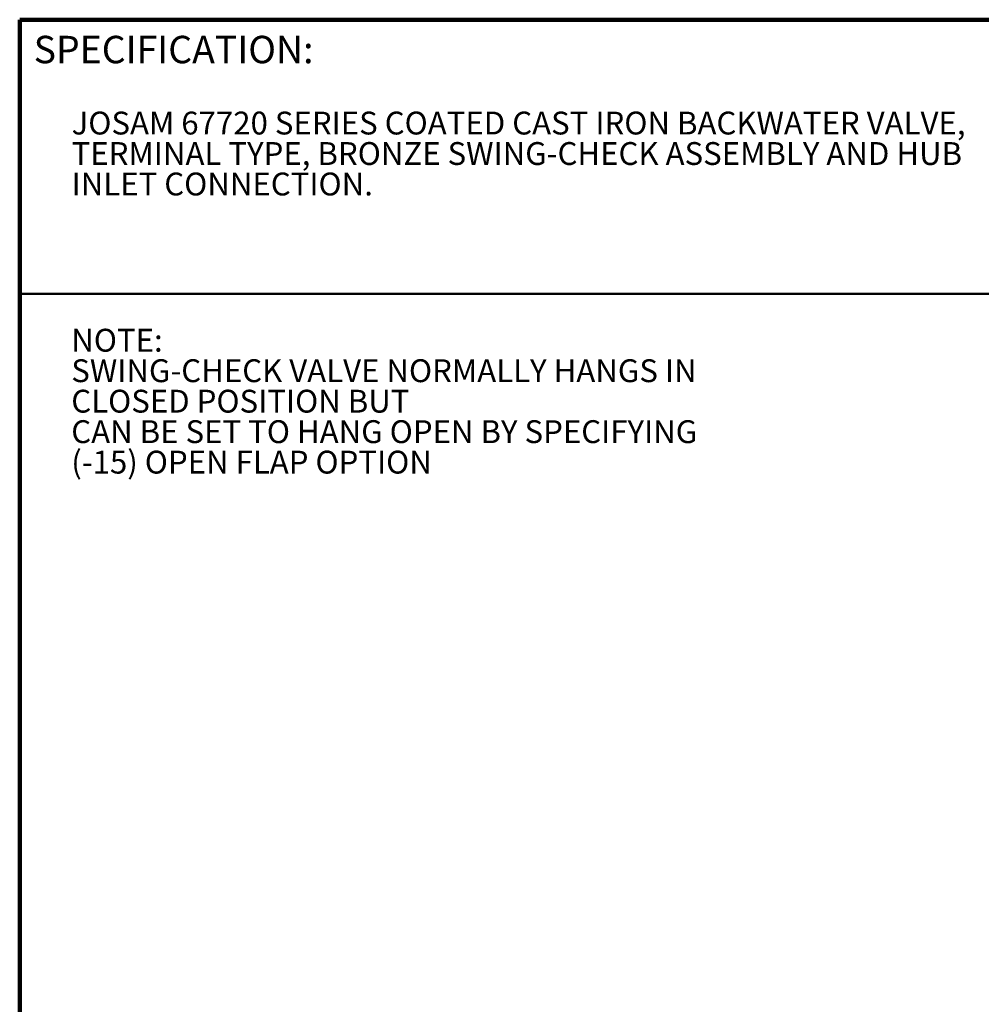
# Model space of a CAD drawing. Units: inches. Extents: x 0.2 to 8.4, y 0.1 to 10.9.
# Drawn here: x 0.4 to 4.8, y 6.4 to 10.9 of the extents above; entities that cross this region are included whole.
import ezdxf

# ---------------------------------------------------------------- set-up
doc = ezdxf.new("R2010")
doc.units = ezdxf.units.IN
doc.header["$MEASUREMENT"] = 0
doc.layers.add('WALL', color=7, linetype='Continuous', lineweight=50)
doc.styles.add('SLDTEXTSTYLE1', font='TXT', dxfattribs={"width": 0.605})

# ---------------------------------------------------------------- blocks, each defined once
blk = doc.blocks.new('SW_NOTE_1')
at = {"color": 0, "linetype": 'Continuous', "lineweight": 18, "char_height": 0.104167, "attachment_point": 1, "style": 'SLDTEXTSTYLE1'}
for s, insert in [('JOSAM 67720 SERIES COATED CAST IRON BACKWATER VALVE,', (0, 0.1343)), ('TERMINAL TYPE, BRONZE SWING-CHECK ASSEMBLY AND HUB', (0, -0.0046)), ('INLET CONNECTION.', (0, -0.1435))]:
    blk.add_mtext(s, dxfattribs=dict(at, insert=insert))
blk = doc.blocks.new('SW_NOTE_2')
at = {"layer": 'WALL', "color": 0, "attachment_point": 1, "style": 'SLDTEXTSTYLE1'}
for s, insert, char_height in [('NOTE:', (0, 0.1343), 0.10417), ('SWING-CHECK VALVE NORMALLY HANGS IN', (0, -0.0046), 0.104167), ('CLOSED POSITION BUT', (0, -0.1435), 0.104167), ('CAN BE SET TO HANG OPEN BY SPECIFYING', (0, -0.2824), 0.104167), ('(-15) OPEN FLAP OPTION', (0, -0.4213), 0.104167)]:
    blk.add_mtext(s, dxfattribs=dict(at, insert=insert, char_height=char_height))

msp = doc.modelspace()

# ---------------------------------------------------------------- linework, layer by layer
at = {"color": 7, "linetype": 'Continuous', "lineweight": 100}
for p in [(8.3984375, 10.9375), (0.3984375, 0.0625)]:
    msp.add_line(p, (0.3984375, 10.9375), dxfattribs=at)
at = {"color": 7, "linetype": 'Continuous', "lineweight": 50}
msp.add_line((0.3984375, 9.6875), (8.3984375, 9.6875), dxfattribs=at)

# ---------------------------------------------------------------- block references
at = {"color": 7, "linetype": 'Continuous', "lineweight": 18}
msp.add_blockref('SW_NOTE_1', (0.63492133, 10.38418438), dxfattribs=at)
at = {"layer": 'WALL'}
msp.add_blockref('SW_NOTE_2', (0.63339993, 9.39433763), dxfattribs=at)

# ---------------------------------------------------------------- texts
at = {"color": 7, "linetype": 'Continuous', "lineweight": 0, "insert": (0.46220652, 10.86398487), "char_height": 0.125, "attachment_point": 1, "style": 'SLDTEXTSTYLE1'}
msp.add_mtext('SPECIFICATION:', dxfattribs=at)

doc.saveas('drawing.dxf')
